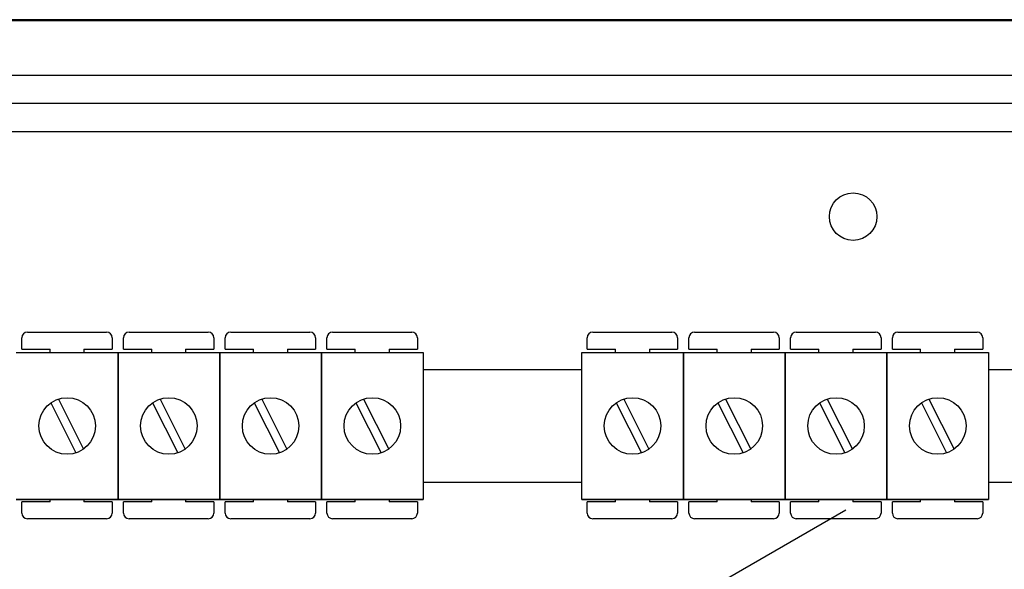
# Model space of a CAD drawing. Extents: x -152 to 68, y -213 to 83.
# Drawn here: x -136 to -108, y -154 to -139 of the extents above; entities that cross this region are included whole.
import ezdxf

# ---------------------------------------------------------------- set-up
doc = ezdxf.new("R2010")
doc.units = 0
doc.header["$MEASUREMENT"] = 0
doc.layers.get('0').update_dxf_attribs({"linetype": 'CONTINUOUS'})

# ---------------------------------------------------------------- blocks, each defined once
blk = doc.blocks.new('alzado')
for p, q in [((50.05613, 62.98023), (2.11571, 62.98023)), ((50.05614, 62.95255), (2.11572, 62.95255)), ((5.86895, 61.41036), (47.08234, 61.41036)), ((47.08234, 60.60923), (5.86895, 60.60923)), ((47.91781, 59.80811), (5.86895, 59.80811)), ((14.18627, 54.13363), (16.42799, 54.13363)), ((17.06848, 54.13363), (19.3102, 54.13363)), ((19.95069, 54.13363), (22.19241, 54.13363)), ((22.8329, 54.13363), (25.07462, 54.13363)), ((30.2069, 54.13363), (32.44862, 54.13363)), ((33.08911, 54.13363), (35.33083, 54.13363)), ((35.97132, 54.13363), (38.21304, 54.13363)), ((38.85353, 54.13363), (41.09525, 54.13363)), ((14.02615, 53.65326), (14.02615, 53.97351)), ((16.58811, 53.97351), (16.58811, 53.65326)), ((16.90836, 53.65326), (16.90836, 53.97351)), ((19.47032, 53.97351), (19.47032, 53.65326)), ((19.79057, 53.65326), (19.79057, 53.97351)), ((22.35254, 53.97351), (22.35254, 53.65326)), ((22.67278, 53.65326), (22.67278, 53.97351)), ((25.23475, 53.97351), (25.23475, 53.65326)), ((30.04677, 53.65326), (30.04677, 53.97351)), ((32.60874, 53.97351), (32.60874, 53.65326)), ((32.92899, 53.65326), (32.92899, 53.97351)), ((35.49095, 53.97351), (35.49095, 53.65326)), ((35.8112, 53.65326), (35.8112, 53.97351)), ((38.37316, 53.97351), (38.37316, 53.65326)), ((38.69341, 53.65326), (38.69341, 53.97351)), ((41.25537, 53.97351), (41.25537, 53.65326)), ((14.02615, 53.65326), (14.82676, 53.65326)), ((14.82676, 53.55803), (14.82676, 53.65326)), ((15.7875, 53.65326), (16.58811, 53.65326)), ((15.7875, 53.65326), (15.7875, 53.55803)), ((16.90836, 53.65326), (17.70897, 53.65326)), ((17.70897, 53.55803), (17.70897, 53.65326)), ((18.66971, 53.65326), (19.47032, 53.65326)), ((18.66971, 53.65326), (18.66971, 53.55803)), ((19.79057, 53.65326), (20.59118, 53.65326)), ((20.59118, 53.55803), (20.59118, 53.65326)), ((21.55192, 53.65326), (21.55192, 53.55803)), ((21.55192, 53.65326), (22.35254, 53.65326)), ((22.67278, 53.65326), (23.4734, 53.65326)), ((23.4734, 53.55803), (23.4734, 53.65326)), ((24.43413, 53.65326), (25.23475, 53.65326)), ((24.43413, 53.65326), (24.43413, 53.55803)), ((30.04677, 53.65326), (30.84739, 53.65326)), ((30.84739, 53.55803), (30.84739, 53.65326)), ((31.80813, 53.65326), (32.60874, 53.65326)), ((31.80813, 53.65326), (31.80813, 53.55803)), ((32.92899, 53.65326), (33.7296, 53.65326)), ((33.7296, 53.55803), (33.7296, 53.65326)), ((34.69034, 53.65326), (35.49095, 53.65326)), ((34.69034, 53.65326), (34.69034, 53.55803)), ((35.8112, 53.65326), (36.61181, 53.65326)), ((36.61181, 53.55803), (36.61181, 53.65326)), ((37.57255, 53.65326), (37.57255, 53.55803)), ((37.57255, 53.65326), (38.37316, 53.65326)), ((38.69341, 53.65326), (39.49402, 53.65326)), ((39.49402, 53.55803), (39.49402, 53.65326)), ((40.45476, 53.65326), (40.45476, 53.55803)), ((40.45476, 53.65326), (41.25537, 53.65326)), ((13.87154, 53.55803), (16.75375, 53.55803)), ((16.75375, 49.39484), (16.75375, 53.55803)), ((16.75375, 53.55803), (19.63596, 53.55803)), ((16.75375, 53.55803), (16.75375, 49.39484)), ((16.75375, 49.39484), (16.75375, 53.55803)), ((19.63596, 53.55803), (22.51817, 53.55803)), ((19.63596, 53.55803), (19.63596, 49.39484)), ((19.63596, 49.39484), (19.63596, 53.55803)), ((22.51817, 49.39484), (22.51817, 53.55803)), ((22.51817, 53.55803), (22.51817, 49.39484)), ((22.51817, 53.55803), (25.40039, 53.55803)), ((25.40039, 53.55803), (25.40039, 49.39484)), ((29.89217, 49.39484), (29.89217, 53.55803)), ((29.89217, 53.55803), (32.77438, 53.55803)), ((32.77438, 53.55803), (35.65659, 53.55803)), ((32.77438, 53.55803), (32.77438, 49.39484)), ((32.77438, 49.39484), (32.77438, 53.55803)), ((35.65659, 53.55803), (35.65659, 49.39484)), ((35.65659, 53.55803), (38.5388, 53.55803)), ((35.65659, 49.39484), (35.65659, 53.55803)), ((38.5388, 53.55803), (38.5388, 49.39484)), ((38.5388, 53.55803), (38.5388, 49.39484)), ((38.5388, 49.39484), (38.5388, 53.55803)), ((38.5388, 53.55803), (41.42101, 53.55803)), ((41.42101, 53.55803), (41.42101, 49.39484)), ((25.40039, 53.07868), (29.89217, 53.07868)), ((41.42101, 53.07868), (61.45641, 53.07868)), ((15.0629, 52.2371), (15.77677, 50.82407)), ((17.94511, 52.2371), (18.65898, 50.82407)), ((20.82732, 52.2371), (21.54119, 50.82407)), ((23.70953, 52.2371), (24.42341, 50.82407)), ((31.08353, 52.2371), (31.7974, 50.82407)), ((33.96574, 52.2371), (34.67961, 50.82407)), ((36.84795, 52.2371), (37.56182, 50.82407)), ((39.73016, 52.2371), (40.44403, 50.82407)), ((14.84852, 52.12879), (15.56239, 50.71577)), ((17.73073, 52.12879), (18.4446, 50.71577)), ((20.61294, 52.12879), (21.32682, 50.71577)), ((23.49516, 52.12879), (24.20903, 50.71577)), ((30.86915, 52.12879), (31.58302, 50.71577)), ((33.75136, 52.12879), (34.46523, 50.71577)), ((36.63357, 52.12879), (37.34744, 50.71577)), ((39.51578, 52.12879), (40.22965, 50.71577)), ((29.89217, 49.87419), (25.40039, 49.87419)), ((61.45641, 49.87419), (41.42101, 49.87419)), ((16.75375, 49.39484), (13.87154, 49.39484)), ((13.87154, 49.39484), (16.75375, 49.39484)), ((14.82676, 49.32995), (14.82676, 49.39484)), ((15.7875, 49.39484), (15.7875, 49.32995)), ((19.63596, 49.39484), (16.75375, 49.39484)), ((16.75375, 49.39484), (19.63596, 49.39484)), ((17.70897, 49.32995), (17.70897, 49.39484)), ((18.66971, 49.39484), (18.66971, 49.32995)), ((19.63596, 49.39484), (22.51817, 49.39484)), ((22.51817, 49.39484), (19.63596, 49.39484)), ((20.59118, 49.32995), (20.59118, 49.39484)), ((21.55192, 49.39484), (21.55192, 49.32995)), ((25.40039, 49.39484), (22.51817, 49.39484)), ((22.51817, 49.39484), (25.40039, 49.39484)), ((23.4734, 49.32995), (23.4734, 49.39484)), ((24.43413, 49.39484), (24.43413, 49.32995)), ((32.77438, 49.39484), (29.89217, 49.39484)), ((29.89217, 49.39484), (32.77438, 49.39484)), ((30.84739, 49.32995), (30.84739, 49.39484)), ((31.80813, 49.39484), (31.80813, 49.32995)), ((35.65659, 49.39484), (32.77438, 49.39484)), ((32.77438, 49.39484), (35.65659, 49.39484)), ((33.7296, 49.32995), (33.7296, 49.39484)), ((34.69034, 49.39484), (34.69034, 49.32995)), ((35.65659, 49.39484), (38.5388, 49.39484)), ((38.5388, 49.39484), (35.65659, 49.39484)), ((36.61181, 49.32995), (36.61181, 49.39484)), ((37.57255, 49.39484), (37.57255, 49.32995)), ((38.5388, 49.39484), (41.42101, 49.39484)), ((41.42101, 49.39484), (38.5388, 49.39484)), ((39.49402, 49.32995), (39.49402, 49.39484)), ((40.45476, 49.39484), (40.45476, 49.32995)), ((14.02615, 49.0097), (14.02615, 49.32995)), ((14.82676, 49.32995), (14.02615, 49.32995)), ((16.58811, 49.32995), (15.7875, 49.32995)), ((16.58811, 49.32995), (16.58811, 49.0097)), ((16.90836, 49.0097), (16.90836, 49.32995)), ((17.70897, 49.32995), (16.90836, 49.32995)), ((19.47032, 49.32995), (18.66971, 49.32995)), ((19.47032, 49.32995), (19.47032, 49.0097)), ((20.59118, 49.32995), (19.79057, 49.32995)), ((19.79057, 49.0097), (19.79057, 49.32995)), ((22.35254, 49.32995), (21.55192, 49.32995)), ((22.35254, 49.32995), (22.35254, 49.0097)), ((22.67278, 49.0097), (22.67278, 49.32995)), ((23.4734, 49.32995), (22.67278, 49.32995)), ((23.59261, 41.14832), (37.37257, 49.10418)), ((25.23475, 49.32995), (24.43413, 49.32995)), ((25.23475, 49.32995), (25.23475, 49.0097)), ((30.04677, 49.0097), (30.04677, 49.32995)), ((30.84739, 49.32995), (30.04677, 49.32995)), ((32.60874, 49.32995), (31.80813, 49.32995)), ((32.60874, 49.32995), (32.60874, 49.0097)), ((33.7296, 49.32995), (32.92899, 49.32995)), ((32.92899, 49.0097), (32.92899, 49.32995)), ((35.49095, 49.32995), (34.69034, 49.32995)), ((35.49095, 49.32995), (35.49095, 49.0097)), ((35.8112, 49.0097), (35.8112, 49.32995)), ((36.61181, 49.32995), (35.8112, 49.32995)), ((38.37316, 49.32995), (37.57255, 49.32995)), ((38.37316, 49.32995), (38.37316, 49.0097)), ((38.69341, 49.0097), (38.69341, 49.32995)), ((39.49402, 49.32995), (38.69341, 49.32995)), ((41.25537, 49.32995), (40.45476, 49.32995)), ((41.25537, 49.32995), (41.25537, 49.0097)), ((16.42799, 48.84958), (14.18627, 48.84958)), ((19.3102, 48.84958), (17.06848, 48.84958)), ((22.19241, 48.84958), (19.95069, 48.84958)), ((25.07462, 48.84958), (22.8329, 48.84958)), ((32.44862, 48.84958), (30.2069, 48.84958)), ((35.33083, 48.84958), (33.08911, 48.84958)), ((38.21304, 48.84958), (35.97132, 48.84958)), ((41.09525, 48.84958), (38.85353, 48.84958))]:
    blk.add_line(p, q)
for centre, radius in [((37.58203, 57.40474), 0.67294), ((15.31265, 51.47643), 0.80061), ((18.19486, 51.47643), 0.80061), ((21.07707, 51.47643), 0.80061), ((23.95928, 51.47643), 0.80061), ((31.33327, 51.47643), 0.80061), ((34.21549, 51.47643), 0.80061), ((37.0977, 51.47643), 0.80061), ((39.97991, 51.47643), 0.80061)]:
    blk.add_circle(centre, radius)
for centre, start, end in [((14.18627, 53.97351), 90, 180), ((16.42799, 53.97351), 0, 90), ((17.06848, 53.97351), 90, 180), ((19.3102, 53.97351), 0, 90), ((19.95069, 53.97351), 90, 180), ((22.19241, 53.97351), 0, 90), ((22.8329, 53.97351), 90, 180), ((25.07462, 53.97351), 0, 90), ((30.2069, 53.97351), 90, 180), ((32.44862, 53.97351), 0, 90), ((33.08911, 53.97351), 90, 180), ((35.33083, 53.97351), 0, 90), ((35.97132, 53.97351), 90, 180), ((38.21304, 53.97351), 0, 90), ((38.85353, 53.97351), 90, 180), ((41.09525, 53.97351), 0, 90), ((14.18627, 49.0097), 180, 270), ((16.42799, 49.0097), 270, 0), ((17.06848, 49.0097), 180, 270), ((19.3102, 49.0097), 270, 0), ((19.95069, 49.0097), 180, 270), ((22.19241, 49.0097), 270, 0), ((22.8329, 49.0097), 180, 270), ((25.07462, 49.0097), 270, 0), ((30.2069, 49.0097), 180, 270), ((32.44862, 49.0097), 270, 0), ((33.08911, 49.0097), 180, 270), ((35.33083, 49.0097), 270, 0), ((35.97132, 49.0097), 180, 270), ((38.21304, 49.0097), 270, 0), ((38.85353, 49.0097), 180, 270), ((41.09525, 49.0097), 270, 0)]:
    blk.add_arc(centre, 0.16012, start, end)

msp = doc.modelspace()

# ---------------------------------------------------------------- block references
msp.add_blockref('alzado', (-149.873, -201.506))

doc.saveas('drawing.dxf')
